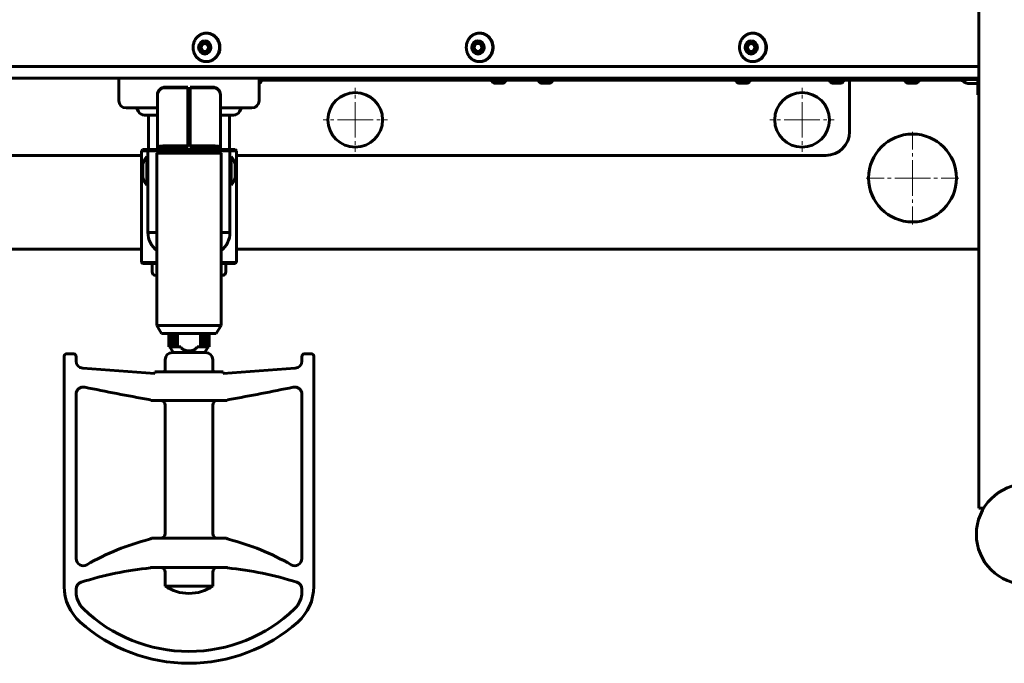
# Model space of a CAD drawing. Units: millimetres. Extents: x -1876 to 1931, y -1844 to 1764.
# Drawn here: x -82 to 333, y -344 to -73 of the extents above; entities that cross this region are included whole.
import ezdxf

# ---------------------------------------------------------------- set-up
doc = ezdxf.new("R2010")
doc.units = ezdxf.units.MM
doc.linetypes.add('K5LT_AXLED', pattern=[12, 7.5, -1.5, 1.5, -1.5])
doc.linetypes.add('K5LT_BASIC', pattern=[0])

# ---------------------------------------------------------------- blocks, each defined once
blk = doc.blocks.new('U3')
at = {"color": 30, "linetype": 'K5LT_AXLED', "lineweight": 18}
for q in [(294.12, -119.5), (273.62, -140), (294.12, -160.5), (314.62, -140)]:
    blk.add_line((294.12, -140), q, dxfattribs=at)
blk = doc.blocks.new('U4')
at = {"color": 30, "linetype": 'K5LT_AXLED', "lineweight": 18}
for q in [(247.62, -102), (234.12, -115.5), (261.12, -115.5), (247.62, -129)]:
    blk.add_line((247.62, -115.5), q, dxfattribs=at)
blk = doc.blocks.new('U7')
at = {"color": 30, "linetype": 'K5LT_AXLED', "lineweight": 18}
for q in [(59.62, -102), (46.12, -115.5), (59.62, -129), (73.12, -115.5)]:
    blk.add_line((59.62, -115.5), q, dxfattribs=at)

msp = doc.modelspace()

# ---------------------------------------------------------------- linework, layer by layer
at = {"color": 150, "linetype": 'K5LT_BASIC', "lineweight": 60}
for p, q in [((322, -279), (322, 199)), ((-2.89, -79), (-3.08, -79)), ((112.08, -79), (111.89, -79)), ((227.05, -79), (226.86, -79)), ((-2.89, -91), (-3.08, -91)), ((112.08, -91), (111.89, -91)), ((227.05, -91), (226.86, -91)), ((322, -93), (-168.39, -93)), ((322, -98), (-174.02, -98)), ((-39.88, -98), (-39.88, -107.5)), ((19.12, -98), (19.12, -107.5)), ((271.77, -98), (19.12, -98)), ((314.6, -98.8), (19.12, -98.8)), ((267.62, -100.5), (267.62, -98.8)), ((314.26, -98), (314.26, -98.5)), ((322, -98), (314.26, -98)), ((322, -98.5), (314.26, -98.5)), ((322, -99), (321.6, -99)), ((321.6, -99), (321.6, -105)), ((-20.33, -101.7), (-10.83, -101.7)), ((-10.83, -101.98), (-20.33, -101.98)), ((-10.83, -101.7), (-10.83, -101.98)), ((-10.83, -125.72), (-10.83, -101.98)), ((-9.93, -101.7), (-9.93, -101.98)), ((-0.43, -101.7), (-9.93, -101.7)), ((-9.93, -125.72), (-9.93, -101.98)), ((-9.93, -101.98), (-0.43, -101.98)), ((121.78, -100), (118.18, -100)), ((141.48, -100), (137.88, -100)), ((224.59, -100), (220.99, -100)), ((263.98, -100), (260.38, -100)), ((267.62, -120.5), (267.62, -100.5)), ((295.68, -100), (292.08, -100)), ((321.6, -100.2), (317.46, -100.2)), ((-23.63, -127), (-23.63, -105)), ((2.87, -127), (2.87, -105)), ((322, -105), (321.6, -105)), ((-23.63, -110.5), (-36.88, -110.5)), ((-32.53, -110.5), (-31.67, -112)), ((-9.93, -110.5), (-10.83, -110.5)), ((6.12, -110.5), (2.87, -110.5)), ((16.12, -110.5), (6.12, -110.5)), ((11.78, -110.5), (10.91, -112)), ((-23.63, -113.5), (-29.07, -113.5)), ((-27.38, -113.5), (-27.38, -128)), ((-9.93, -113.5), (-10.83, -113.5)), ((8.31, -113.5), (2.87, -113.5)), ((6.62, -113.5), (6.62, -128)), ((-30.38, -128.5), (-29.88, -128)), ((-23.63, -128), (-29.88, -128)), ((-23.63, -127), (-22.83, -127)), ((-23.63, -128.5), (-23.63, -127)), ((-22.83, -127), (-22.83, -127)), ((-22.83, -127), (-22.83, -128.5)), ((2.07, -128), (-22.83, -128)), ((-20.33, -126.48), (-20.33, -127)), ((-11.83, -126.48), (-20.33, -126.48)), ((-11.83, -127), (-20.33, -127)), ((-10.83, -126.23), (-10.83, -125.72)), ((-9.93, -126.23), (-9.93, -125.72)), ((-8.93, -126.48), (-0.43, -126.48)), ((-8.93, -127), (-0.43, -127)), ((-0.43, -126.48), (-0.43, -127)), ((2.08, -127), (2.07, -127)), ((2.07, -127), (2.07, -128.5)), ((2.87, -127), (2.08, -127)), ((2.87, -128.5), (2.87, -127)), ((9.12, -128), (2.87, -128)), ((9.62, -128.5), (9.12, -128)), ((-132.38, -130.5), (-30.38, -130.5)), ((-30.38, -128.5), (-30.38, -175.5)), ((-27.63, -128.5), (-30.38, -128.5)), ((-28.13, -143), (-28.13, -131)), ((-27.63, -131), (-28.13, -131)), ((-23.63, -128.5), (-27.63, -128.5)), ((-27.63, -132.5), (-27.63, -128.5)), ((-27.63, -132.5), (-27.63, -163)), ((-23.88, -129.5), (-22.88, -128.5)), ((-23.88, -129.5), (-23.88, -202.03)), ((-10.38, -129.5), (-23.88, -129.5)), ((-23.63, -128.5), (-23.63, -129.25)), ((-10.38, -128.5), (-22.88, -128.5)), ((2.12, -128.5), (-10.38, -128.5)), ((3.12, -129.5), (-10.38, -129.5)), ((3.12, -129.5), (2.12, -128.5)), ((2.87, -129.25), (2.87, -128.5)), ((6.87, -128.5), (2.87, -128.5)), ((3.12, -129.5), (3.12, -202.03)), ((9.62, -128.5), (6.87, -128.5)), ((6.87, -128.5), (6.87, -132.5)), ((6.87, -131), (7.37, -131)), ((6.87, -163), (6.87, -132.5)), ((7.37, -131), (7.37, -131.43)), ((7.37, -131.43), (7.37, -143)), ((9.62, -128.5), (9.62, -175.5)), ((9.62, -130.5), (257.62, -130.5)), ((-29.83, -139.8), (-29.83, -134.2)), ((9.07, -134.2), (9.07, -134.4)), ((9.07, -134.4), (9.07, -139.8)), ((-27.63, -143), (-28.13, -143)), ((6.87, -143), (7.37, -143)), ((-27.63, -163), (-23.88, -163)), ((6.87, -163), (3.12, -163)), ((-30.38, -170), (-360.88, -170)), ((322, -170), (9.62, -170)), ((-29.88, -176), (-30.38, -175.5)), ((-23.88, -175.5), (-30.38, -175.5)), ((-23.88, -176), (-29.88, -176)), ((-25.88, -176), (-25.88, -179.5)), ((9.62, -175.5), (3.12, -175.5)), ((9.12, -176), (3.12, -176)), ((5.12, -176), (5.12, -179.5)), ((9.12, -176), (9.62, -175.5)), ((-23.88, -181), (-24.38, -181)), ((3.62, -181), (3.12, -181)), ((-23.88, -202.03), (-21.88, -205.5)), ((-10.38, -202.03), (-23.88, -202.03)), ((3.12, -202.03), (-10.38, -202.03)), ((3.12, -202.03), (1.12, -205.5)), ((-10.38, -205.5), (-21.88, -205.5)), ((-18.87, -211.07), (-18.87, -205.5)), ((-18.81, -211.07), (-18.81, -205.5)), ((-18.69, -211.07), (-18.69, -205.5)), ((-18.51, -211.07), (-18.51, -205.5)), ((-18.28, -211.07), (-18.28, -205.5)), ((-17.99, -211.07), (-17.99, -205.5)), ((-17.64, -211.07), (-17.64, -205.5)), ((-17.24, -211.07), (-17.24, -205.5)), ((-16.8, -211.07), (-16.8, -205.5)), ((-16.31, -211.07), (-16.31, -205.5)), ((-15.81, -211.07), (-15.81, -205.5)), ((-15.77, -211.07), (-15.77, -205.5)), ((-15.28, -211.07), (-15.28, -205.5)), ((-15.2, -211.07), (-15.2, -205.5)), ((1.12, -205.5), (-10.38, -205.5)), ((-5.56, -211.07), (-5.56, -205.5)), ((-5.48, -211.07), (-5.48, -205.5)), ((-4.98, -211.07), (-4.98, -205.5)), ((-4.95, -211.07), (-4.95, -205.5)), ((-4.45, -211.07), (-4.45, -205.5)), ((-3.96, -211.07), (-3.96, -205.5)), ((-3.51, -211.07), (-3.51, -205.5)), ((-3.12, -211.07), (-3.12, -205.5)), ((-2.77, -211.07), (-2.77, -205.5)), ((-2.48, -211.07), (-2.48, -205.5)), ((-2.24, -211.07), (-2.24, -205.5)), ((-2.06, -211.07), (-2.06, -205.5)), ((-1.95, -211.07), (-1.95, -205.5)), ((-1.89, -211.07), (-1.89, -205.5)), ((-18.81, -211.07), (-18.87, -211.07)), ((-18.69, -211.07), (-18.81, -211.07)), ((-18.51, -211.07), (-18.69, -211.07)), ((-18.28, -211.07), (-18.51, -211.07)), ((-17.99, -211.07), (-18.28, -211.07)), ((-17.64, -211.07), (-17.99, -211.07)), ((-17.24, -211.07), (-17.64, -211.07)), ((-16.8, -211.07), (-17.24, -211.07)), ((-16.31, -211.07), (-16.8, -211.07)), ((-15.81, -211.07), (-16.31, -211.07)), ((-15.77, -211.07), (-15.81, -211.07)), ((-15.28, -211.07), (-15.77, -211.07)), ((-15.2, -211.07), (-15.28, -211.07)), ((-13.87, -211.07), (-15.2, -211.07)), ((-5.56, -211.07), (-6.88, -211.07)), ((-5.48, -211.07), (-5.56, -211.07)), ((-4.98, -211.07), (-5.48, -211.07)), ((-4.95, -211.07), (-4.98, -211.07)), ((-4.45, -211.07), (-4.95, -211.07)), ((-3.96, -211.07), (-4.45, -211.07)), ((-3.51, -211.07), (-3.96, -211.07)), ((-3.12, -211.07), (-3.51, -211.07)), ((-2.77, -211.07), (-3.12, -211.07)), ((-2.48, -211.07), (-2.77, -211.07)), ((-2.24, -211.07), (-2.48, -211.07)), ((-2.06, -211.07), (-2.24, -211.07)), ((-1.95, -211.07), (-2.06, -211.07)), ((-1.89, -211.07), (-1.95, -211.07)), ((-62.88, -215.02), (-62.88, -312.01)), ((-58.87, -214.05), (-61.87, -214.02)), ((-57.88, -217.12), (-57.88, -215.05)), ((-3.38, -213.49), (-17.38, -213.49)), ((37.12, -217.12), (37.12, -215.05)), ((38.11, -214.05), (41.11, -214.02)), ((42.12, -215.02), (42.12, -312.01)), ((-20.38, -216.49), (-20.38, -220.65)), ((-0.38, -216.49), (-0.38, -220.65)), ((-24.78, -222.28), (-55.09, -220.11)), ((-24.78, -221.65), (-24.78, -222.28)), ((-24.78, -221.65), (-14.96, -221.65)), ((-10.38, -221.65), (-14.96, -221.65)), ((-5.8, -221.65), (-10.38, -221.65)), ((-5.8, -221.65), (4.02, -221.65)), ((4.02, -222.28), (34.34, -220.11)), ((4.02, -221.65), (4.02, -222.28)), ((-57.88, -231.01), (-57.88, -300.23)), ((37.12, -231.01), (37.12, -300.23)), ((-26.3, -233.65), (-17.01, -233.65)), ((-20.38, -235.65), (-20.38, -289.65)), ((-10.38, -233.65), (-17.01, -233.65)), ((-3.75, -233.65), (-10.38, -233.65)), ((-3.75, -233.65), (5.54, -233.65)), ((-0.38, -235.65), (-0.38, -289.65)), ((322, -279), (324.09, -279)), ((-26.05, -291.65), (-17.01, -291.65)), ((-10.38, -291.65), (-17.01, -291.65)), ((-3.75, -291.65), (-10.38, -291.65)), ((-3.75, -291.65), (5.29, -291.65)), ((-26.53, -304.01), (-17.01, -304.01)), ((-26.53, -304.01), (-26.53, -304.17)), ((-20.38, -306.01), (-20.38, -311.8)), ((-10.38, -304.01), (-17.01, -304.01)), ((-3.75, -304.01), (-10.38, -304.01)), ((-3.75, -304.01), (5.78, -304.01)), ((-0.38, -306.01), (-0.38, -311.8)), ((5.78, -304.01), (5.78, -304.17)), ((-57.88, -314.19), (-57.88, -313.07)), ((-0.38, -311.8), (-20.38, -311.8)), ((37.12, -314.19), (37.12, -313.07))]:
    msp.add_line(p, q, dxfattribs=at)
for centre, radius in [((59.62, -115.5), 11.5), ((247.62, -115.5), 11.5), ((294.12, -140), 18.5)]:
    msp.add_circle(centre, radius, dxfattribs=at)
for centre, radius, start, end in [((18.98, -98.8), 1.2, 276.7934, 0), ((118.18, -98.8), 1.2, 180, 270), ((121.78, -98.8), 1.2, 270, 0), ((137.88, -98.8), 1.2, 180, 270), ((141.48, -98.8), 1.2, 270, 0), ((220.99, -98.8), 1.2, 180, 270), ((224.59, -98.8), 1.2, 270, 0), ((260.38, -98.8), 1.2, 180, 270), ((263.98, -98.8), 1.2, 270, 0), ((292.08, -98.8), 1.2, 180, 270), ((295.68, -98.8), 1.2, 270, 0), ((319.03, -93.38), 7, 227.0202, 257.0208), ((-20.33, -105), 3.3, 90, 180), ((-0.43, -105), 3.3, 0, 90), ((-36.88, -107.5), 3, 180, 270), ((16.12, -107.5), 3, 270, 0), ((-29.07, -110.5), 3, 210, 270), ((8.31, -110.5), 3, 270, 330), ((257.62, -120.5), 10, 270, 0), ((-23.01, -135.77), 7, 137.0202, 167.0208), ((2.25, -135.77), 7, 12.9792, 42.9798), ((-23.01, -138.23), 7, 192.9792, 222.9798), ((2.25, -138.23), 7, 317.0202, 347.0208), ((-18.13, -163), 9.5, 180, 232.7522), ((-2.63, -163), 9.5, 307.2478, 0), ((-24.38, -179.5), 1.5, 180, 270), ((3.62, -179.5), 1.5, 270, 0), ((-14.45, -210.31), 3.83, 191.4567, 236.0037), ((-6.31, -210.31), 3.83, 303.9963, 348.5433), ((-61.88, -215.02), 1, 89.3317, 180), ((-58.88, -215.05), 1, 0, 89.3317), ((-17.38, -216.49), 3, 90, 180), ((-3.38, -216.49), 3, 0, 90), ((38.12, -215.05), 1, 90.6683, 180), ((41.12, -215.02), 1, 0, 90.6683), ((-54.88, -217.12), 3, 180, 265.8977), ((34.12, -217.12), 3, 274.1023, 0), ((-21.38, -220.65), 1, 270, 0), ((0.62, -220.65), 1, 180, 270), ((-54.88, -231.01), 3, 78.431, 180), ((208.49, 1055.55), 1310.24, 258.43103, 259.63541), ((-229.24, 1055.55), 1310.24, 280.36459, 281.56897), ((34.12, -231.01), 3, 0, 101.569), ((-27.78, -236.26), 3, 60.4952, 79.6354), ((-22.38, -235.65), 2, 0, 90), ((1.62, -235.65), 2, 90, 180), ((7.02, -236.26), 3, 100.3646, 119.5048), ((342.15, -290), 21.15, 90, 180), ((-22.38, -289.65), 2, 270, 0), ((1.62, -289.65), 2, 180, 270), ((342.15, -290), 21.15, 180, 270), ((-0.87, -394.07), 105.27, 104.3889, 119.9217), ((-27.78, -289.2), 3, 284.3889, 305.2352), ((7.02, -289.2), 3, 234.7648, 255.6111), ((-19.88, -394.07), 105.27, 60.0783, 75.6111), ((-54.88, -300.23), 3, 180, 299.9217), ((34.12, -300.23), 3, 240.0783, 0), ((-13.11, -443.01), 139.49, 95.5235, 107.8209), ((-22.38, -306.01), 2, 0, 90), ((1.62, -306.01), 2, 90, 180), ((-7.65, -443.01), 139.49, 72.1791, 84.4765), ((-54.88, -313.07), 3, 107.8209, 180), ((34.12, -313.07), 3, 0, 72.1791), ((-42.88, -312.01), 20, 180, 228.4506), ((-47.88, -314.19), 10, 180, 226.0171), ((-10.38, -297.23), 17.67, 235.5263, 270), ((-10.38, -297.23), 17.67, 270, 304.4737), ((27.12, -314.19), 10, 313.9829, 0), ((22.12, -312.01), 20, 311.5494, 0), ((-10.38, -275.33), 64, 226.0171, 270), ((-10.38, -275.33), 64, 270, 313.9829), ((-10.38, -275.33), 69, 228.4506, 270), ((-10.38, -275.33), 69, 270, 311.5494)]:
    msp.add_arc(centre, radius, start, end, dxfattribs=at)
for centre, major_axis in [((-3.72, -85), (0, 2.8)), ((111.25, -85), (0, 2.8)), ((226.23, -85), (0, 2.8)), ((-3.72, -85), (0, 1.7)), ((111.25, -85), (0, 1.7)), ((226.23, -85), (0, 1.7))]:
    msp.add_ellipse(centre, major_axis=major_axis, ratio=0.927184, dxfattribs=at)
for centre, major_axis, ratio, start_param, end_param in [((-2.89, -85), (0, 6), 0.927184, 4.418534, 6.283185), ((112.08, -85), (0, 6), 0.927184, 4.418534, 6.283185), ((227.05, -85), (0, 6), 0.927184, 4.418534, 6.283185), ((-3.72, -85), (0, -2), 0.927184, 3.141593, 6.283185), ((-3.59, -85), (0, -2), 0.927184, 4.418534, 6.248376), ((-3.59, -85), (0, 2), 0.927184, 0.034809, 1.276941), ((-3.72, -85), (0, -2), 0.927184, 1.276941, 3.141593), ((-3.72, -85), (0, -2), 0.927184, 0, 1.276941), ((-2.89, -85), (0, 6), 0.927184, 3.141593, 4.418534), ((111.25, -85), (0, -2), 0.927184, 3.141593, 6.283185), ((111.38, -85), (0, -2), 0.927184, 4.418534, 6.248376), ((111.38, -85), (0, 2), 0.927184, 0.034809, 1.276941), ((111.25, -85), (0, -2), 0.927184, 1.276941, 3.141593), ((111.25, -85), (0, -2), 0.927184, 0, 1.276941), ((112.08, -85), (0, 6), 0.927184, 3.141593, 4.418534), ((226.23, -85), (0, -2), 0.927184, 3.141593, 6.283185), ((226.35, -85), (0, -2), 0.927184, 4.418534, 6.248376), ((226.35, -85), (0, 2), 0.927184, 0.034809, 1.276941), ((226.23, -85), (0, -2), 0.927184, 1.276941, 3.141593), ((226.23, -85), (0, -2), 0.927184, 0, 1.276941), ((227.05, -85), (0, 6), 0.927184, 3.141593, 4.418534), ((-20.33, -105), (3.3, 0), 0.913403, 1.570796, 3.141593), ((-0.43, -105), (3.3, 0), 0.913403, 0, 1.570796), ((-11.83, -125.72), (1, 0), 0.766044, 4.712389, 6.283185), ((-11.83, -126.23), (1, 0), 0.766044, 4.712389, 6.283185), ((-8.93, -125.72), (1, 0), 0.766044, 3.141593, 4.712389), ((-8.93, -126.23), (-1, 0), 0.766044, 0, 1.570796), ((-5.8, -220.65), (0, -1), 0.416598, 6.28318, 6.283185), ((-3.75, -235.65), (0, 2), 0.552771, 0, 0.000005), ((-3.75, -289.65), (0, -2), 0.552771, 6.283181, 6.283185), ((-3.75, -306.01), (0, 2), 0.552771, 0, 0.000005)]:
    msp.add_ellipse(centre, major_axis=major_axis, ratio=ratio, start_param=start_param, end_param=end_param, dxfattribs=at)
for points, knots in [([(-3.08, -79), (-3.23, -79), (-3.51, -79.01), (-3.89, -79.06), (-4.24, -79.13), (-4.57, -79.22), (-4.91, -79.33), (-5.24, -79.46), (-5.55, -79.62), (-5.86, -79.8), (-6.16, -80), (-6.44, -80.22), (-6.72, -80.45), (-6.97, -80.71), (-7.22, -80.98), (-7.44, -81.27), (-7.65, -81.57), (-7.84, -81.89), (-8.01, -82.22), (-8.21, -82.67), (-8.34, -83.02), (-8.4, -83.26), (-8.47, -83.5), (-8.55, -83.87), (-8.62, -84.37), (-8.64, -84.74), (-8.65, -85.12), (-8.63, -85.5), (-8.59, -85.87), (-8.53, -86.24), (-8.44, -86.61), (-8.34, -86.97), (-8.21, -87.32), (-8.07, -87.67), (-7.9, -88), (-7.72, -88.32), (-7.52, -88.63), (-7.3, -88.92), (-7.06, -89.2), (-6.81, -89.46), (-6.54, -89.7), (-6.26, -89.93), (-5.97, -90.13), (-5.66, -90.32), (-5.35, -90.48), (-5.02, -90.62), (-4.69, -90.75), (-4.35, -90.84), (-4.01, -90.92), (-3.59, -90.98), (-3.27, -91), (-3.08, -91)], [0, 0, 0, 0, 1.437665, 2.520347, 3.603029, 4.68571, 5.768392, 6.851073, 7.933755, 9.016436, 10.099118, 11.181799, 12.264481, 13.347162, 14.429844, 15.512525, 16.595207, 17.677888, 18.76057, 19.843251, 22, 22, 22, 24.089503, 25.134255, 26.179006, 27.223758, 28.26851, 29.313261, 30.358013, 31.402764, 32.447516, 33.492267, 34.537019, 35.581771, 36.626522, 37.671274, 38.716025, 39.760777, 40.805529, 41.85028, 42.895032, 43.939783, 44.984535, 46.029287, 47.074038, 48.11879, 49.163541, 50.208293, 51.253045, 53, 53, 53, 53]), ([(2.25, -86.74), (2.31, -86.5), (2.39, -86.13), (2.46, -85.63), (2.48, -85.25), (2.49, -84.88), (2.47, -84.5), (2.43, -84.12), (2.37, -83.75), (2.28, -83.39), (2.18, -83.03), (2.05, -82.67), (1.91, -82.33), (1.74, -82), (1.56, -81.68), (1.36, -81.37), (1.14, -81.08), (0.9, -80.8), (0.65, -80.54), (0.38, -80.29), (0.1, -80.07), (-0.19, -79.86), (-0.5, -79.68), (-0.81, -79.51), (-1.14, -79.37), (-1.47, -79.25), (-1.81, -79.15), (-2.15, -79.08), (-2.57, -79.02), (-2.88, -79), (-3.08, -79)], [0, 0, 0, 0, 2.089503, 3.134255, 4.179006, 5.223758, 6.26851, 7.313261, 8.358013, 9.402764, 10.447516, 11.492267, 12.537019, 13.581771, 14.626522, 15.671274, 16.716025, 17.760777, 18.805529, 19.85028, 20.895032, 21.939783, 22.984535, 24.029287, 25.074038, 26.11879, 27.163541, 28.208293, 29.253045, 31, 31, 31, 31]), ([(111.89, -79), (111.74, -79), (111.47, -79.01), (111.08, -79.06), (110.74, -79.13), (110.4, -79.22), (110.06, -79.33), (109.74, -79.46), (109.42, -79.62), (109.11, -79.8), (108.81, -80), (108.53, -80.22), (108.25, -80.45), (108, -80.71), (107.76, -80.98), (107.53, -81.27), (107.32, -81.57), (107.13, -81.89), (106.96, -82.22), (106.76, -82.67), (106.63, -83.02), (106.57, -83.26), (106.5, -83.5), (106.42, -83.87), (106.36, -84.37), (106.33, -84.74), (106.33, -85.12), (106.34, -85.5), (106.38, -85.87), (106.45, -86.24), (106.53, -86.61), (106.63, -86.97), (106.76, -87.32), (106.9, -87.67), (107.07, -88), (107.25, -88.32), (107.46, -88.63), (107.68, -88.92), (107.91, -89.2), (108.16, -89.46), (108.43, -89.7), (108.71, -89.93), (109.01, -90.13), (109.31, -90.32), (109.63, -90.48), (109.95, -90.62), (110.28, -90.75), (110.62, -90.84), (110.96, -90.92), (111.39, -90.98), (111.7, -91), (111.89, -91)], [0, 0, 0, 0, 1.437665, 2.520347, 3.603029, 4.68571, 5.768392, 6.851073, 7.933755, 9.016436, 10.099118, 11.181799, 12.264481, 13.347162, 14.429844, 15.512525, 16.595207, 17.677888, 18.76057, 19.843251, 22, 22, 22, 24.089503, 25.134255, 26.179006, 27.223758, 28.26851, 29.313261, 30.358013, 31.402764, 32.447516, 33.492267, 34.537019, 35.581771, 36.626522, 37.671274, 38.716025, 39.760777, 40.805529, 41.85028, 42.895032, 43.939783, 44.984535, 46.029287, 47.074038, 48.11879, 49.163541, 50.208293, 51.253045, 53, 53, 53, 53]), ([(117.22, -86.74), (117.28, -86.5), (117.36, -86.13), (117.43, -85.63), (117.45, -85.25), (117.46, -84.88), (117.44, -84.5), (117.4, -84.12), (117.34, -83.75), (117.25, -83.39), (117.15, -83.03), (117.02, -82.67), (116.88, -82.33), (116.71, -82), (116.53, -81.68), (116.33, -81.37), (116.11, -81.08), (115.87, -80.8), (115.62, -80.54), (115.35, -80.29), (115.07, -80.07), (114.78, -79.86), (114.47, -79.68), (114.16, -79.51), (113.83, -79.37), (113.5, -79.25), (113.16, -79.15), (112.82, -79.08), (112.4, -79.02), (112.09, -79), (111.89, -79)], [0, 0, 0, 0, 2.089503, 3.134255, 4.179006, 5.223758, 6.26851, 7.313261, 8.358013, 9.402764, 10.447516, 11.492267, 12.537019, 13.581771, 14.626522, 15.671274, 16.716025, 17.760777, 18.805529, 19.85028, 20.895032, 21.939783, 22.984535, 24.029287, 25.074038, 26.11879, 27.163541, 28.208293, 29.253045, 31, 31, 31, 31]), ([(226.86, -79), (226.71, -79), (226.44, -79.01), (226.05, -79.06), (225.71, -79.13), (225.37, -79.22), (225.03, -79.33), (224.71, -79.46), (224.39, -79.62), (224.08, -79.8), (223.78, -80), (223.5, -80.22), (223.23, -80.45), (222.97, -80.71), (222.73, -80.98), (222.5, -81.27), (222.29, -81.57), (222.1, -81.89), (221.93, -82.22), (221.73, -82.67), (221.6, -83.02), (221.54, -83.26), (221.47, -83.5), (221.39, -83.87), (221.33, -84.37), (221.3, -84.74), (221.3, -85.12), (221.31, -85.5), (221.35, -85.87), (221.42, -86.24), (221.5, -86.61), (221.6, -86.97), (221.73, -87.32), (221.87, -87.67), (222.04, -88), (222.22, -88.32), (222.43, -88.63), (222.65, -88.92), (222.88, -89.2), (223.14, -89.46), (223.4, -89.7), (223.68, -89.93), (223.98, -90.13), (224.28, -90.32), (224.6, -90.48), (224.92, -90.62), (225.25, -90.75), (225.59, -90.84), (225.93, -90.92), (226.36, -90.98), (226.67, -91), (226.86, -91)], [0, 0, 0, 0, 1.437665, 2.520347, 3.603029, 4.68571, 5.768392, 6.851073, 7.933755, 9.016436, 10.099118, 11.181799, 12.264481, 13.347162, 14.429844, 15.512525, 16.595207, 17.677888, 18.76057, 19.843251, 22, 22, 22, 24.089503, 25.134255, 26.179006, 27.223758, 28.26851, 29.313261, 30.358013, 31.402764, 32.447516, 33.492267, 34.537019, 35.581771, 36.626522, 37.671274, 38.716025, 39.760777, 40.805529, 41.85028, 42.895032, 43.939783, 44.984535, 46.029287, 47.074038, 48.11879, 49.163541, 50.208293, 51.253045, 53, 53, 53, 53]), ([(232.19, -86.74), (232.25, -86.5), (232.33, -86.13), (232.4, -85.63), (232.42, -85.25), (232.43, -84.88), (232.41, -84.5), (232.37, -84.12), (232.31, -83.75), (232.22, -83.39), (232.12, -83.03), (232, -82.67), (231.85, -82.33), (231.68, -82), (231.5, -81.68), (231.3, -81.37), (231.08, -81.08), (230.84, -80.8), (230.59, -80.54), (230.32, -80.29), (230.04, -80.07), (229.75, -79.86), (229.44, -79.68), (229.13, -79.51), (228.8, -79.37), (228.47, -79.25), (228.14, -79.15), (227.79, -79.08), (227.37, -79.02), (227.06, -79), (226.86, -79)], [0, 0, 0, 0, 2.089503, 3.134255, 4.179006, 5.223758, 6.26851, 7.313261, 8.358013, 9.402764, 10.447516, 11.492267, 12.537019, 13.581771, 14.626522, 15.671274, 16.716025, 17.760777, 18.805529, 19.85028, 20.895032, 21.939783, 22.984535, 24.029287, 25.074038, 26.11879, 27.163541, 28.208293, 29.253045, 31, 31, 31, 31]), ([(-3.08, -91), (-2.92, -91), (-2.65, -90.99), (-2.27, -90.94), (-1.92, -90.87), (-1.58, -90.78), (-1.25, -90.67), (-0.92, -90.53), (-0.61, -90.38), (-0.3, -90.2), (0, -90), (0.29, -89.78), (0.56, -89.54), (0.81, -89.29), (1.06, -89.02), (1.28, -88.73), (1.49, -88.43), (1.68, -88.11), (1.85, -87.78), (2.06, -87.33), (2.18, -86.98), (2.25, -86.74)], [0, 0, 0, 0, 1.437665, 2.520347, 3.603029, 4.68571, 5.768392, 6.851073, 7.933755, 9.016436, 10.099118, 11.181799, 12.264481, 13.347162, 14.429844, 15.512525, 16.595207, 17.677888, 18.76057, 19.843251, 22, 22, 22, 22]), ([(111.89, -91), (112.05, -91), (112.32, -90.99), (112.7, -90.94), (113.05, -90.87), (113.39, -90.78), (113.72, -90.67), (114.05, -90.53), (114.37, -90.38), (114.67, -90.2), (114.97, -90), (115.26, -89.78), (115.53, -89.54), (115.79, -89.29), (116.03, -89.02), (116.25, -88.73), (116.46, -88.43), (116.65, -88.11), (116.82, -87.78), (117.03, -87.33), (117.15, -86.98), (117.22, -86.74)], [0, 0, 0, 0, 1.437665, 2.520347, 3.603029, 4.68571, 5.768392, 6.851073, 7.933755, 9.016436, 10.099118, 11.181799, 12.264481, 13.347162, 14.429844, 15.512525, 16.595207, 17.677888, 18.76057, 19.843251, 22, 22, 22, 22]), ([(226.86, -91), (227.02, -91), (227.29, -90.99), (227.67, -90.94), (228.02, -90.87), (228.36, -90.78), (228.69, -90.67), (229.02, -90.53), (229.34, -90.38), (229.64, -90.2), (229.94, -90), (230.23, -89.78), (230.5, -89.54), (230.76, -89.29), (231, -89.02), (231.22, -88.73), (231.43, -88.43), (231.62, -88.11), (231.8, -87.78), (232, -87.33), (232.12, -86.98), (232.19, -86.74)], [0, 0, 0, 0, 1.437665, 2.520347, 3.603029, 4.68571, 5.768392, 6.851073, 7.933755, 9.016436, 10.099118, 11.181799, 12.264481, 13.347162, 14.429844, 15.512525, 16.595207, 17.677888, 18.76057, 19.843251, 22, 22, 22, 22]), ([(-23.63, -127), (-23.63, -126.97), (-23.61, -126.93), (-23.52, -126.86), (-23.4, -126.81), (-23.23, -126.75), (-23.02, -126.7), (-22.77, -126.65), (-22.5, -126.61), (-22.2, -126.57), (-21.88, -126.54), (-21.57, -126.52), (-21.3, -126.51), (-21.1, -126.5), (-20.93, -126.49), (-20.8, -126.49), (-20.6, -126.48), (-20.44, -126.48), (-20.33, -126.48)], [0, 0, 0, 0, 1.720074, 3.221205, 4.59125, 6.025177, 7.529718, 8.942036, 10.356803, 11.738696, 13.095046, 14.417214, 15.457515, 16.262877, 16.771242, 17.271356, 17.783938, 19, 19, 19, 19]), ([(-22.83, -127), (-22.82, -127), (-22.8, -127), (-22.72, -127), (-22.61, -127), (-22.46, -127), (-22.28, -127), (-22.08, -127), (-21.86, -127), (-21.63, -127), (-21.38, -127), (-21.15, -127), (-20.95, -127), (-20.77, -127), (-20.6, -127), (-20.45, -127), (-20.36, -127), (-20.33, -127)], [0, 0, 0, 0, 1.424867, 3.114119, 4.599636, 6.089559, 7.550865, 8.950734, 10.255718, 11.601743, 12.946768, 14.148199, 15.070111, 15.877963, 16.78227, 17.521768, 18, 18, 18, 18]), ([(2.87, -127), (2.87, -126.97), (2.85, -126.93), (2.77, -126.86), (2.64, -126.81), (2.47, -126.75), (2.26, -126.7), (2.02, -126.65), (1.74, -126.61), (1.44, -126.57), (1.13, -126.54), (0.82, -126.52), (0.55, -126.51), (0.34, -126.5), (0.18, -126.49), (0.04, -126.49), (-0.16, -126.48), (-0.32, -126.48), (-0.43, -126.48)], [0, 0, 0, 0, 1.720074, 3.221205, 4.59125, 6.025177, 7.529718, 8.942036, 10.356803, 11.738696, 13.095046, 14.417214, 15.457515, 16.262877, 16.771242, 17.271356, 17.783938, 19, 19, 19, 19]), ([(2.07, -127), (2.07, -127), (2.04, -127), (1.97, -127), (1.85, -127), (1.7, -127), (1.52, -127), (1.32, -127), (1.1, -127), (0.87, -127), (0.62, -127), (0.4, -127), (0.2, -127), (0.01, -127), (-0.16, -127), (-0.31, -127), (-0.39, -127), (-0.43, -127)], [0, 0, 0, 0, 1.424867, 3.114119, 4.599636, 6.089559, 7.550865, 8.950734, 10.255718, 11.601743, 12.946768, 14.148199, 15.070111, 15.877963, 16.78227, 17.521768, 18, 18, 18, 18]), ([(-13.87, -211.07), (-13.81, -211.21), (-13.69, -211.41), (-13.48, -211.67), (-13.3, -211.84), (-13.08, -212.01), (-12.85, -212.17), (-12.56, -212.32), (-12.25, -212.46), (-11.9, -212.58), (-11.53, -212.67), (-11.16, -212.73), (-10.84, -212.77), (-10.52, -212.78), (-10.21, -212.78), (-9.93, -212.77), (-9.6, -212.73), (-9.26, -212.68), (-8.96, -212.6), (-8.64, -212.51), (-8.36, -212.4), (-8.09, -212.27), (-7.83, -212.12), (-7.62, -211.98), (-7.37, -211.76), (-7.15, -211.52), (-6.98, -211.27), (-6.9, -211.11), (-6.88, -211.07)], [0, 0, 0, 0, 1.543658, 2.438164, 3.588669, 4.200078, 5.385756, 6.596472, 7.636638, 8.989636, 10.523291, 11.68296, 12.935781, 14.002741, 15.081041, 16.170679, 17.062056, 18.517411, 19.868911, 20.385838, 21.970674, 23.057413, 23.586739, 25.21879, 25.72024, 27.133604, 28.606005, 29, 29, 29, 29])]:
    msp.add_open_spline(points, degree=3, knots=knots, dxfattribs=at)

# ---------------------------------------------------------------- block references
for name in ['U7', 'U4', 'U3']:
    msp.add_blockref(name, (0, 0))

doc.saveas('drawing.dxf')
